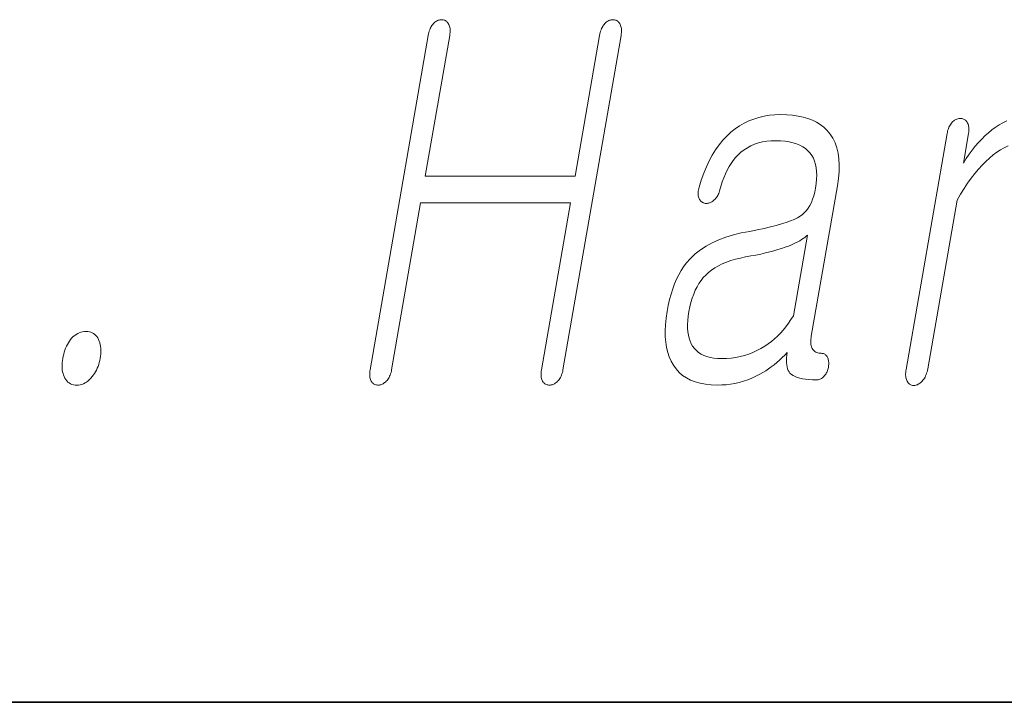
# Model space of a CAD drawing. Extents: x 0 to 210, y 0 to 297.
# Drawn here: x 163 to 166, y 10 to 12 of the extents above; entities that cross this region are included whole.
import ezdxf

# ---------------------------------------------------------------- set-up
doc = ezdxf.new("R2010")
doc.units = 0

msp = doc.modelspace()

# ---------------------------------------------------------------- linework, layer by layer
at = {"color": 7, "lineweight": 35}
msp.add_line((20, 10), (200, 10), dxfattribs=at)
msp.add_line((20, 10), (200, 10), dxfattribs=at)
msp.add_line((20, 10), (200, 10), dxfattribs=at)
msp.add_line((20, 10), (200, 10), dxfattribs=at)
at = {"color": 7, "lineweight": 13}
for points in [[(164.382, 12.1846), (164.1917, 11.0888), (164.191, 11.0842), (164.1906, 11.0798), (164.1904, 11.0756), (164.1904, 11.0716), (164.1906, 11.0678), (164.1911, 11.0641), (164.1919, 11.0607), (164.1928, 11.0574), (164.194, 11.0543), (164.1955, 11.0514), (164.1972, 11.0491), (164.199, 11.047), (164.2009, 11.0451), (164.203, 11.0435), (164.2052, 11.0421), (164.2076, 11.041), (164.2101, 11.0401), (164.2127, 11.0395), (164.2154, 11.0391), (164.2183, 11.039), (164.221, 11.0391), (164.2237, 11.0395), (164.2264, 11.0401), (164.229, 11.041), (164.2316, 11.0421), (164.2342, 11.0435), (164.2368, 11.0451), (164.2393, 11.047), (164.2419, 11.0491), (164.2443, 11.0514), (164.247, 11.0543), (164.2495, 11.0574), (164.2517, 11.0607), (164.2538, 11.0641), (164.2557, 11.0678), (164.2574, 11.0716), (164.2589, 11.0756), (164.2602, 11.0798), (164.2613, 11.0842), (164.2622, 11.0888), (164.3572, 11.6359), (164.8481, 11.6359), (164.7531, 11.0888), (164.7524, 11.0842), (164.7519, 11.0798), (164.7517, 11.0756), (164.7517, 11.0716), (164.752, 11.0678), (164.7525, 11.0641), (164.7532, 11.0607), (164.7542, 11.0574), (164.7554, 11.0543), (164.7568, 11.0514), (164.7585, 11.0491), (164.7603, 11.047), (164.7622, 11.0451), (164.7643, 11.0435), (164.7665, 11.0421), (164.7689, 11.041), (164.7714, 11.0401), (164.774, 11.0395), (164.7767, 11.0391), (164.7796, 11.039), (164.7823, 11.0391), (164.785, 11.0395), (164.7877, 11.0401), (164.7903, 11.041), (164.793, 11.0421), (164.7956, 11.0435), (164.7981, 11.0451), (164.8007, 11.047), (164.8032, 11.0491), (164.8057, 11.0514), (164.8083, 11.0543), (164.8108, 11.0574), (164.813, 11.0607), (164.8151, 11.0641), (164.817, 11.0678), (164.8187, 11.0716), (164.8202, 11.0756), (164.8215, 11.0798), (164.8226, 11.0842), (164.8235, 11.0888), (165.0138, 12.1846), (165.0145, 12.1895), (165.015, 12.1941), (165.0152, 12.1986), (165.0151, 12.2028), (165.0148, 12.2068), (165.0142, 12.2105), (165.0134, 12.2141), (165.0122, 12.2174), (165.0108, 12.2206), (165.0092, 12.2235), (165.0075, 12.2258), (165.0057, 12.2279), (165.0038, 12.2298), (165.0018, 12.2314), (164.9997, 12.2328), (164.9975, 12.2339), (164.9951, 12.2348), (164.9927, 12.2354), (164.9901, 12.2358), (164.9875, 12.2359), (164.9845, 12.2358), (164.9817, 12.2354), (164.9788, 12.2348), (164.976, 12.2339), (164.9733, 12.2328), (164.9706, 12.2314), (164.968, 12.2298), (164.9654, 12.2279), (164.9628, 12.2258), (164.9603, 12.2235), (164.9579, 12.2206), (164.9556, 12.2174), (164.9535, 12.2141), (164.9515, 12.2105), (164.9498, 12.2068), (164.9481, 12.2028), (164.9467, 12.1986), (164.9454, 12.1941), (164.9443, 12.1895), (164.9433, 12.1846), (164.8632, 11.723), (164.3723, 11.723), (164.4525, 12.1846), (164.4532, 12.1895), (164.4537, 12.1941), (164.4539, 12.1986), (164.4538, 12.2028), (164.4535, 12.2068), (164.4529, 12.2105), (164.452, 12.2141), (164.4509, 12.2174), (164.4495, 12.2206), (164.4479, 12.2235), (164.4462, 12.2258), (164.4444, 12.2279), (164.4425, 12.2298), (164.4405, 12.2314), (164.4384, 12.2328), (164.4362, 12.2339), (164.4338, 12.2348), (164.4314, 12.2354), (164.4288, 12.2358), (164.4262, 12.2359), (164.4232, 12.2358), (164.4203, 12.2354), (164.4175, 12.2348), (164.4147, 12.2339), (164.412, 12.2328), (164.4093, 12.2314), (164.4066, 12.2298), (164.4041, 12.2279), (164.4015, 12.2258), (164.399, 12.2235), (164.3966, 12.2206), (164.3943, 12.2174), (164.3922, 12.2141), (164.3902, 12.2105), (164.3884, 12.2068), (164.3868, 12.2028), (164.3854, 12.1986), (164.3841, 12.1941), (164.383, 12.1895)], [(164.382, 12.1846), (164.1917, 11.0888), (164.191, 11.0842), (164.1906, 11.0798), (164.1904, 11.0756), (164.1904, 11.0716), (164.1906, 11.0678), (164.1911, 11.0641), (164.1919, 11.0607), (164.1928, 11.0574), (164.194, 11.0543), (164.1955, 11.0514), (164.1972, 11.0491), (164.199, 11.047), (164.2009, 11.0451), (164.203, 11.0435), (164.2052, 11.0421), (164.2076, 11.041), (164.2101, 11.0401), (164.2127, 11.0395), (164.2154, 11.0391), (164.2183, 11.039), (164.221, 11.0391), (164.2237, 11.0395), (164.2264, 11.0401), (164.229, 11.041), (164.2316, 11.0421), (164.2342, 11.0435), (164.2368, 11.0451), (164.2393, 11.047), (164.2419, 11.0491), (164.2443, 11.0514), (164.247, 11.0543), (164.2495, 11.0574), (164.2517, 11.0607), (164.2538, 11.0641), (164.2557, 11.0678), (164.2574, 11.0716), (164.2589, 11.0756), (164.2602, 11.0798), (164.2613, 11.0842), (164.2622, 11.0888), (164.3572, 11.6359), (164.8481, 11.6359), (164.7531, 11.0888), (164.7524, 11.0842), (164.7519, 11.0798), (164.7517, 11.0756), (164.7517, 11.0716), (164.752, 11.0678), (164.7525, 11.0641), (164.7532, 11.0607), (164.7542, 11.0574), (164.7554, 11.0543), (164.7568, 11.0514), (164.7585, 11.0491), (164.7603, 11.047), (164.7622, 11.0451), (164.7643, 11.0435), (164.7665, 11.0421), (164.7689, 11.041), (164.7714, 11.0401), (164.774, 11.0395), (164.7767, 11.0391), (164.7796, 11.039), (164.7823, 11.0391), (164.785, 11.0395), (164.7877, 11.0401), (164.7903, 11.041), (164.793, 11.0421), (164.7956, 11.0435), (164.7981, 11.0451), (164.8007, 11.047), (164.8032, 11.0491), (164.8057, 11.0514), (164.8083, 11.0543), (164.8108, 11.0574), (164.813, 11.0607), (164.8151, 11.0641), (164.817, 11.0678), (164.8187, 11.0716), (164.8202, 11.0756), (164.8215, 11.0798), (164.8226, 11.0842), (164.8235, 11.0888), (165.0138, 12.1846), (165.0145, 12.1895), (165.015, 12.1941), (165.0152, 12.1986), (165.0151, 12.2028), (165.0148, 12.2068), (165.0142, 12.2105), (165.0134, 12.2141), (165.0122, 12.2174), (165.0108, 12.2206), (165.0092, 12.2235), (165.0075, 12.2258), (165.0057, 12.2279), (165.0038, 12.2298), (165.0018, 12.2314), (164.9997, 12.2328), (164.9975, 12.2339), (164.9951, 12.2348), (164.9927, 12.2354), (164.9901, 12.2358), (164.9875, 12.2359), (164.9845, 12.2358), (164.9817, 12.2354), (164.9788, 12.2348), (164.976, 12.2339), (164.9733, 12.2328), (164.9706, 12.2314), (164.968, 12.2298), (164.9654, 12.2279), (164.9628, 12.2258), (164.9603, 12.2235), (164.9579, 12.2206), (164.9556, 12.2174), (164.9535, 12.2141), (164.9515, 12.2105), (164.9498, 12.2068), (164.9481, 12.2028), (164.9467, 12.1986), (164.9454, 12.1941), (164.9443, 12.1895), (164.9433, 12.1846), (164.8632, 11.723), (164.3723, 11.723), (164.4525, 12.1846), (164.4532, 12.1895), (164.4537, 12.1941), (164.4539, 12.1986), (164.4538, 12.2028), (164.4535, 12.2068), (164.4529, 12.2105), (164.452, 12.2141), (164.4509, 12.2174), (164.4495, 12.2206), (164.4479, 12.2235), (164.4462, 12.2258), (164.4444, 12.2279), (164.4425, 12.2298), (164.4405, 12.2314), (164.4384, 12.2328), (164.4362, 12.2339), (164.4338, 12.2348), (164.4314, 12.2354), (164.4288, 12.2358), (164.4262, 12.2359), (164.4232, 12.2358), (164.4203, 12.2354), (164.4175, 12.2348), (164.4147, 12.2339), (164.412, 12.2328), (164.4093, 12.2314), (164.4066, 12.2298), (164.4041, 12.2279), (164.4015, 12.2258), (164.399, 12.2235), (164.3966, 12.2206), (164.3943, 12.2174), (164.3922, 12.2141), (164.3902, 12.2105), (164.3884, 12.2068), (164.3868, 12.2028), (164.3854, 12.1986), (164.3841, 12.1941), (164.383, 12.1895)], [(165.5368, 11.925), (165.518, 11.9244), (165.4998, 11.9227), (165.4821, 11.9198), (165.4649, 11.9158), (165.4483, 11.9106), (165.4322, 11.9043), (165.4167, 11.8968), (165.4017, 11.8882), (165.3873, 11.8784), (165.3735, 11.8675), (165.3599, 11.8548), (165.347, 11.8409), (165.3349, 11.8258), (165.3234, 11.8096), (165.3127, 11.7921), (165.3026, 11.7735), (165.2933, 11.7537), (165.2846, 11.7327), (165.2767, 11.7105), (165.2694, 11.6872), (165.2681, 11.6826), (165.2671, 11.6782), (165.2663, 11.674), (165.2659, 11.67), (165.2658, 11.6662), (165.266, 11.6626), (165.2665, 11.6591), (165.2673, 11.6559), (165.2684, 11.6528), (165.2698, 11.6499), (165.2712, 11.6472), (165.2727, 11.6448), (165.2744, 11.6426), (165.2762, 11.6407), (165.2781, 11.639), (165.2802, 11.6376), (165.2824, 11.6364), (165.2847, 11.6355), (165.2872, 11.6348), (165.2898, 11.6343), (165.2927, 11.6342), (165.2955, 11.6342), (165.2983, 11.6345), (165.301, 11.6351), (165.3037, 11.6359), (165.3063, 11.637), (165.3089, 11.6383), (165.3115, 11.6398), (165.314, 11.6416), (165.3164, 11.6437), (165.3192, 11.6459), (165.3218, 11.6484), (165.3243, 11.651), (165.3266, 11.6539), (165.3287, 11.6569), (165.3306, 11.6601), (165.3323, 11.6635), (165.3339, 11.6671), (165.3353, 11.6708), (165.3366, 11.6748), (165.3406, 11.6899), (165.3451, 11.7044), (165.3501, 11.718), (165.3554, 11.731), (165.3613, 11.7432), (165.3675, 11.7546), (165.3742, 11.7653), (165.3813, 11.7752), (165.3889, 11.7844), (165.3969, 11.7929), (165.4065, 11.8018), (165.4168, 11.8097), (165.4277, 11.8167), (165.4391, 11.8227), (165.4512, 11.8279), (165.4639, 11.8321), (165.4773, 11.8353), (165.4912, 11.8377), (165.5057, 11.8391), (165.5209, 11.8395), (165.5363, 11.8391), (165.5508, 11.8379), (165.5644, 11.8359), (165.577, 11.8331), (165.5887, 11.8294), (165.5995, 11.825), (165.6093, 11.8197), (165.6182, 11.8137), (165.6261, 11.8068), (165.6331, 11.7991), (165.6389, 11.791), (165.6437, 11.7821), (165.6476, 11.7724), (165.6507, 11.7621), (165.6529, 11.7509), (165.6542, 11.7391), (165.6547, 11.7264), (165.6542, 11.7131), (165.6529, 11.699), (165.6507, 11.6841), (165.6481, 11.6711), (165.645, 11.659), (165.6413, 11.6478), (165.6371, 11.6373), (165.6324, 11.6277), (165.6271, 11.619), (165.6213, 11.6111), (165.615, 11.604), (165.6081, 11.5978), (165.6007, 11.5924), (165.5918, 11.5871), (165.5813, 11.5819), (165.5691, 11.5768), (165.5551, 11.5717), (165.5394, 11.5667), (165.522, 11.5618), (165.5029, 11.5569), (165.4821, 11.5521), (165.4595, 11.5473), (165.4352, 11.5426), (165.4077, 11.5374), (165.3816, 11.531), (165.3571, 11.5235), (165.334, 11.5148), (165.3125, 11.5049), (165.2925, 11.494), (165.274, 11.4818), (165.2569, 11.4685), (165.2414, 11.4541), (165.2274, 11.4385), (165.2187, 11.4268), (165.2105, 11.4142), (165.2029, 11.4007), (165.1958, 11.3863), (165.1892, 11.3709), (165.1832, 11.3546), (165.1778, 11.3373), (165.1729, 11.3191), (165.1685, 11.3), (165.1646, 11.2799), (165.1613, 11.2578), (165.1591, 11.2366), (165.1582, 11.2165), (165.1585, 11.1974), (165.1599, 11.1793), (165.1626, 11.1622), (165.1665, 11.1462), (165.1715, 11.1312), (165.1778, 11.1172), (165.1853, 11.1043), (165.1941, 11.0919), (165.2041, 11.0808), (165.2153, 11.071), (165.2278, 11.0625), (165.2415, 11.0553), (165.2565, 11.0495), (165.2726, 11.0449), (165.29, 11.0416), (165.3086, 11.0397), (165.3285, 11.039), (165.3434, 11.0394), (165.3581, 11.0404), (165.3726, 11.0422), (165.3869, 11.0447), (165.401, 11.048), (165.4149, 11.0519), (165.4287, 11.0565), (165.4422, 11.0619), (165.4556, 11.068), (165.4688, 11.0748), (165.4782, 11.0802), (165.4876, 11.0861), (165.4969, 11.0923), (165.506, 11.0989), (165.515, 11.1059), (165.524, 11.1132), (165.5327, 11.1209), (165.5414, 11.129), (165.55, 11.1374), (165.5584, 11.1463), (165.557, 11.1369), (165.5561, 11.1281), (165.5557, 11.1199), (165.5558, 11.1122), (165.5564, 11.1051), (165.5575, 11.0985), (165.5591, 11.0925), (165.5612, 11.0871), (165.5639, 11.0822), (165.567, 11.0779), (165.5717, 11.0737), (165.5772, 11.07), (165.5836, 11.0668), (165.591, 11.0639), (165.5991, 11.0616), (165.6082, 11.0596), (165.6181, 11.0581), (165.6288, 11.057), (165.6405, 11.0563), (165.653, 11.0561), (165.6561, 11.0563), (165.6592, 11.0567), (165.6621, 11.0574), (165.665, 11.0583), (165.6678, 11.0596), (165.6705, 11.0611), (165.6731, 11.063), (165.6756, 11.0651), (165.6781, 11.0674), (165.6804, 11.0701), (165.6824, 11.0726), (165.6842, 11.0753), (165.6859, 11.078), (165.6874, 11.0808), (165.6888, 11.0837), (165.69, 11.0867), (165.6911, 11.0898), (165.692, 11.093), (165.6928, 11.0963), (165.6935, 11.0996), (165.6938, 11.1033), (165.694, 11.1068), (165.6941, 11.1103), (165.6939, 11.1136), (165.6936, 11.1167), (165.6932, 11.1198), (165.6926, 11.1227), (165.6918, 11.1255), (165.6909, 11.1282), (165.6898, 11.1307), (165.6884, 11.1331), (165.6868, 11.1352), (165.6851, 11.1371), (165.6832, 11.1387), (165.6812, 11.14), (165.6791, 11.1412), (165.6768, 11.142), (165.6744, 11.1427), (165.6719, 11.143), (165.6693, 11.1432), (165.6653, 11.1433), (165.6615, 11.1438), (165.658, 11.1446), (165.6548, 11.1456), (165.6517, 11.147), (165.649, 11.1488), (165.6464, 11.1508), (165.6441, 11.1531), (165.642, 11.1557), (165.6401, 11.1587), (165.6387, 11.1616), (165.6375, 11.1648), (165.6366, 11.1682), (165.6359, 11.1719), (165.6354, 11.1758), (165.6352, 11.18), (165.6353, 11.1844), (165.6356, 11.189), (165.6361, 11.194), (165.6369, 11.1991), (165.7225, 11.6919), (165.726, 11.7158), (165.7279, 11.7384), (165.7284, 11.7598), (165.7272, 11.7799), (165.7246, 11.7987), (165.7204, 11.8163), (165.7146, 11.8326), (165.7073, 11.8476), (165.6985, 11.8613), (165.6882, 11.8737), (165.6778, 11.8835), (165.6664, 11.8922), (165.6539, 11.8999), (165.6404, 11.9066), (165.6258, 11.9122), (165.6101, 11.9168), (165.5934, 11.9204), (165.5756, 11.923), (165.5568, 11.9245)], [(165.5368, 11.925), (165.518, 11.9244), (165.4998, 11.9227), (165.4821, 11.9198), (165.4649, 11.9158), (165.4483, 11.9106), (165.4322, 11.9043), (165.4167, 11.8968), (165.4017, 11.8882), (165.3873, 11.8784), (165.3735, 11.8675), (165.3599, 11.8548), (165.347, 11.8409), (165.3349, 11.8258), (165.3234, 11.8096), (165.3127, 11.7921), (165.3026, 11.7735), (165.2933, 11.7537), (165.2846, 11.7327), (165.2767, 11.7105), (165.2694, 11.6872), (165.2681, 11.6826), (165.2671, 11.6782), (165.2663, 11.674), (165.2659, 11.67), (165.2658, 11.6662), (165.266, 11.6626), (165.2665, 11.6591), (165.2673, 11.6559), (165.2684, 11.6528), (165.2698, 11.6499), (165.2712, 11.6472), (165.2727, 11.6448), (165.2744, 11.6426), (165.2762, 11.6407), (165.2781, 11.639), (165.2802, 11.6376), (165.2824, 11.6364), (165.2847, 11.6355), (165.2872, 11.6348), (165.2898, 11.6343), (165.2927, 11.6342), (165.2955, 11.6342), (165.2983, 11.6345), (165.301, 11.6351), (165.3037, 11.6359), (165.3063, 11.637), (165.3089, 11.6383), (165.3115, 11.6398), (165.314, 11.6416), (165.3164, 11.6437), (165.3192, 11.6459), (165.3218, 11.6484), (165.3243, 11.651), (165.3266, 11.6539), (165.3287, 11.6569), (165.3306, 11.6601), (165.3323, 11.6635), (165.3339, 11.6671), (165.3353, 11.6708), (165.3366, 11.6748), (165.3406, 11.6899), (165.3451, 11.7044), (165.3501, 11.718), (165.3554, 11.731), (165.3613, 11.7432), (165.3675, 11.7546), (165.3742, 11.7653), (165.3813, 11.7752), (165.3889, 11.7844), (165.3969, 11.7929), (165.4065, 11.8018), (165.4168, 11.8097), (165.4277, 11.8167), (165.4391, 11.8227), (165.4512, 11.8279), (165.4639, 11.8321), (165.4773, 11.8353), (165.4912, 11.8377), (165.5057, 11.8391), (165.5209, 11.8395), (165.5363, 11.8391), (165.5508, 11.8379), (165.5644, 11.8359), (165.577, 11.8331), (165.5887, 11.8294), (165.5995, 11.825), (165.6093, 11.8197), (165.6182, 11.8137), (165.6261, 11.8068), (165.6331, 11.7991), (165.6389, 11.791), (165.6437, 11.7821), (165.6476, 11.7724), (165.6507, 11.7621), (165.6529, 11.7509), (165.6542, 11.7391), (165.6547, 11.7264), (165.6542, 11.7131), (165.6529, 11.699), (165.6507, 11.6841), (165.6481, 11.6711), (165.645, 11.659), (165.6413, 11.6478), (165.6371, 11.6373), (165.6324, 11.6277), (165.6271, 11.619), (165.6213, 11.6111), (165.615, 11.604), (165.6081, 11.5978), (165.6007, 11.5924), (165.5918, 11.5871), (165.5813, 11.5819), (165.5691, 11.5768), (165.5551, 11.5717), (165.5394, 11.5667), (165.522, 11.5618), (165.5029, 11.5569), (165.4821, 11.5521), (165.4595, 11.5473), (165.4352, 11.5426), (165.4077, 11.5374), (165.3816, 11.531), (165.3571, 11.5235), (165.334, 11.5148), (165.3125, 11.5049), (165.2925, 11.494), (165.274, 11.4818), (165.2569, 11.4685), (165.2414, 11.4541), (165.2274, 11.4385), (165.2187, 11.4268), (165.2105, 11.4142), (165.2029, 11.4007), (165.1958, 11.3863), (165.1892, 11.3709), (165.1832, 11.3546), (165.1778, 11.3373), (165.1729, 11.3191), (165.1685, 11.3), (165.1646, 11.2799), (165.1613, 11.2578), (165.1591, 11.2366), (165.1582, 11.2165), (165.1585, 11.1974), (165.1599, 11.1793), (165.1626, 11.1622), (165.1665, 11.1462), (165.1715, 11.1312), (165.1778, 11.1172), (165.1853, 11.1043), (165.1941, 11.0919), (165.2041, 11.0808), (165.2153, 11.071), (165.2278, 11.0625), (165.2415, 11.0553), (165.2565, 11.0495), (165.2726, 11.0449), (165.29, 11.0416), (165.3086, 11.0397), (165.3285, 11.039), (165.3434, 11.0394), (165.3581, 11.0404), (165.3726, 11.0422), (165.3869, 11.0447), (165.401, 11.048), (165.4149, 11.0519), (165.4287, 11.0565), (165.4422, 11.0619), (165.4556, 11.068), (165.4688, 11.0748), (165.4782, 11.0802), (165.4876, 11.0861), (165.4969, 11.0923), (165.506, 11.0989), (165.515, 11.1059), (165.524, 11.1132), (165.5327, 11.1209), (165.5414, 11.129), (165.55, 11.1374), (165.5584, 11.1463), (165.557, 11.1369), (165.5561, 11.1281), (165.5557, 11.1199), (165.5558, 11.1122), (165.5564, 11.1051), (165.5575, 11.0985), (165.5591, 11.0925), (165.5612, 11.0871), (165.5639, 11.0822), (165.567, 11.0779), (165.5717, 11.0737), (165.5772, 11.07), (165.5836, 11.0668), (165.591, 11.0639), (165.5991, 11.0616), (165.6082, 11.0596), (165.6181, 11.0581), (165.6288, 11.057), (165.6405, 11.0563), (165.653, 11.0561), (165.6561, 11.0563), (165.6592, 11.0567), (165.6621, 11.0574), (165.665, 11.0583), (165.6678, 11.0596), (165.6705, 11.0611), (165.6731, 11.063), (165.6756, 11.0651), (165.6781, 11.0674), (165.6804, 11.0701), (165.6824, 11.0726), (165.6842, 11.0753), (165.6859, 11.078), (165.6874, 11.0808), (165.6888, 11.0837), (165.69, 11.0867), (165.6911, 11.0898), (165.692, 11.093), (165.6928, 11.0963), (165.6935, 11.0996), (165.6938, 11.1033), (165.694, 11.1068), (165.6941, 11.1103), (165.6939, 11.1136), (165.6936, 11.1167), (165.6932, 11.1198), (165.6926, 11.1227), (165.6918, 11.1255), (165.6909, 11.1282), (165.6898, 11.1307), (165.6884, 11.1331), (165.6868, 11.1352), (165.6851, 11.1371), (165.6832, 11.1387), (165.6812, 11.14), (165.6791, 11.1412), (165.6768, 11.142), (165.6744, 11.1427), (165.6719, 11.143), (165.6693, 11.1432), (165.6653, 11.1433), (165.6615, 11.1438), (165.658, 11.1446), (165.6548, 11.1456), (165.6517, 11.147), (165.649, 11.1488), (165.6464, 11.1508), (165.6441, 11.1531), (165.642, 11.1557), (165.6401, 11.1587), (165.6387, 11.1616), (165.6375, 11.1648), (165.6366, 11.1682), (165.6359, 11.1719), (165.6354, 11.1758), (165.6352, 11.18), (165.6353, 11.1844), (165.6356, 11.189), (165.6361, 11.194), (165.6369, 11.1991), (165.7225, 11.6919), (165.726, 11.7158), (165.7279, 11.7384), (165.7284, 11.7598), (165.7272, 11.7799), (165.7246, 11.7987), (165.7204, 11.8163), (165.7146, 11.8326), (165.7073, 11.8476), (165.6985, 11.8613), (165.6882, 11.8737), (165.6778, 11.8835), (165.6664, 11.8922), (165.6539, 11.8999), (165.6404, 11.9066), (165.6258, 11.9122), (165.6101, 11.9168), (165.5934, 11.9204), (165.5756, 11.923), (165.5568, 11.9245)], [(165.5781, 11.266), (165.5704, 11.2535), (165.5624, 11.2416), (165.554, 11.2302), (165.5453, 11.2194), (165.5361, 11.2092), (165.5266, 11.1996), (165.5167, 11.1904), (165.5064, 11.1819), (165.4957, 11.1739), (165.4847, 11.1665), (165.472, 11.1588), (165.459, 11.1519), (165.4456, 11.1459), (165.432, 11.1406), (165.418, 11.1362), (165.4038, 11.1325), (165.3892, 11.1297), (165.3743, 11.1277), (165.3591, 11.1265), (165.3436, 11.1261), (165.3301, 11.1265), (165.3176, 11.1277), (165.3059, 11.1297), (165.2951, 11.1325), (165.2851, 11.1362), (165.276, 11.1406), (165.2678, 11.1459), (165.2604, 11.1519), (165.2539, 11.1588), (165.2483, 11.1665), (165.2437, 11.1743), (165.2397, 11.183), (165.2366, 11.1924), (165.2342, 11.2025), (165.2326, 11.2135), (165.2318, 11.2252), (165.2318, 11.2377), (165.2325, 11.251), (165.2339, 11.2651), (165.2362, 11.2799), (165.2392, 11.2954), (165.2428, 11.3101), (165.2469, 11.324), (165.2516, 11.3371), (165.2568, 11.3495), (165.2626, 11.3611), (165.2689, 11.3719), (165.2757, 11.3819), (165.2831, 11.3912), (165.2911, 11.3996), (165.3001, 11.4081), (165.31, 11.4159), (165.3208, 11.4232), (165.3326, 11.43), (165.3452, 11.4362), (165.3587, 11.4418), (165.3731, 11.4469), (165.3884, 11.4514), (165.4046, 11.4553), (165.4218, 11.4587), (165.439, 11.4619), (165.4555, 11.4651), (165.4713, 11.4684), (165.4864, 11.4719), (165.5008, 11.4754), (165.5145, 11.479), (165.5275, 11.4827), (165.5397, 11.4866), (165.5512, 11.4905), (165.5621, 11.4945), (165.5704, 11.4979), (165.5782, 11.5014), (165.5856, 11.5049), (165.5925, 11.5084), (165.5989, 11.5119), (165.6049, 11.5155), (165.6104, 11.5192), (165.6154, 11.5228), (165.6199, 11.5265), (165.624, 11.5302)], [(165.5781, 11.266), (165.5704, 11.2535), (165.5624, 11.2416), (165.554, 11.2302), (165.5453, 11.2194), (165.5361, 11.2092), (165.5266, 11.1996), (165.5167, 11.1904), (165.5064, 11.1819), (165.4957, 11.1739), (165.4847, 11.1665), (165.472, 11.1588), (165.459, 11.1519), (165.4456, 11.1459), (165.432, 11.1406), (165.418, 11.1362), (165.4038, 11.1325), (165.3892, 11.1297), (165.3743, 11.1277), (165.3591, 11.1265), (165.3436, 11.1261), (165.3301, 11.1265), (165.3176, 11.1277), (165.3059, 11.1297), (165.2951, 11.1325), (165.2851, 11.1362), (165.276, 11.1406), (165.2678, 11.1459), (165.2604, 11.1519), (165.2539, 11.1588), (165.2483, 11.1665), (165.2437, 11.1743), (165.2397, 11.183), (165.2366, 11.1924), (165.2342, 11.2025), (165.2326, 11.2135), (165.2318, 11.2252), (165.2318, 11.2377), (165.2325, 11.251), (165.2339, 11.2651), (165.2362, 11.2799), (165.2392, 11.2954), (165.2428, 11.3101), (165.2469, 11.324), (165.2516, 11.3371), (165.2568, 11.3495), (165.2626, 11.3611), (165.2689, 11.3719), (165.2757, 11.3819), (165.2831, 11.3912), (165.2911, 11.3996), (165.3001, 11.4081), (165.31, 11.4159), (165.3208, 11.4232), (165.3326, 11.43), (165.3452, 11.4362), (165.3587, 11.4418), (165.3731, 11.4469), (165.3884, 11.4514), (165.4046, 11.4553), (165.4218, 11.4587), (165.439, 11.4619), (165.4555, 11.4651), (165.4713, 11.4684), (165.4864, 11.4719), (165.5008, 11.4754), (165.5145, 11.479), (165.5275, 11.4827), (165.5397, 11.4866), (165.5512, 11.4905), (165.5621, 11.4945), (165.5704, 11.4979), (165.5782, 11.5014), (165.5856, 11.5049), (165.5925, 11.5084), (165.5989, 11.5119), (165.6049, 11.5155), (165.6104, 11.5192), (165.6154, 11.5228), (165.6199, 11.5265), (165.624, 11.5302)], [(163.2614, 11.2147), (163.2556, 11.2144), (163.2499, 11.2136), (163.2444, 11.2123), (163.239, 11.2104), (163.2338, 11.2081), (163.2288, 11.2051), (163.2239, 11.2017), (163.2192, 11.1977), (163.2146, 11.1933), (163.2102, 11.1882), (163.2065, 11.1831), (163.2031, 11.1778), (163.1999, 11.1722), (163.197, 11.1663), (163.1943, 11.1603), (163.1919, 11.1539), (163.1897, 11.1473), (163.1878, 11.1405), (163.1861, 11.1334), (163.1847, 11.1261), (163.1836, 11.1193), (163.183, 11.1128), (163.1826, 11.1064), (163.1825, 11.1002), (163.1828, 11.0942), (163.1834, 11.0884), (163.1844, 11.0828), (163.1857, 11.0773), (163.1873, 11.0721), (163.1892, 11.067), (163.1918, 11.0617), (163.1947, 11.0569), (163.1981, 11.0527), (163.2017, 11.0491), (163.2057, 11.046), (163.2101, 11.0435), (163.2147, 11.0415), (163.2198, 11.0401), (163.2252, 11.0393), (163.2309, 11.039), (163.2365, 11.0393), (163.242, 11.0401), (163.2474, 11.0415), (163.2526, 11.0435), (163.2577, 11.046), (163.2626, 11.0491), (163.2675, 11.0527), (163.2722, 11.0569), (163.2768, 11.0617), (163.2812, 11.067), (163.2851, 11.0721), (163.2887, 11.0773), (163.2921, 11.0828), (163.2951, 11.0884), (163.2979, 11.0942), (163.3003, 11.1002), (163.3025, 11.1064), (163.3044, 11.1128), (163.306, 11.1193), (163.3074, 11.1261), (163.3085, 11.1334), (163.3092, 11.1405), (163.3096, 11.1473), (163.3097, 11.1539), (163.3093, 11.1603), (163.3087, 11.1663), (163.3076, 11.1722), (163.3062, 11.1778), (163.3044, 11.1831), (163.3023, 11.1882), (163.2996, 11.1933), (163.2966, 11.1977), (163.2934, 11.2017), (163.2897, 11.2051), (163.2858, 11.2081), (163.2816, 11.2104), (163.277, 11.2123), (163.2721, 11.2136), (163.2669, 11.2144)], [(163.2614, 11.2147), (163.2556, 11.2144), (163.2499, 11.2136), (163.2444, 11.2123), (163.239, 11.2104), (163.2338, 11.2081), (163.2288, 11.2051), (163.2239, 11.2017), (163.2192, 11.1977), (163.2146, 11.1933), (163.2102, 11.1882), (163.2065, 11.1831), (163.2031, 11.1778), (163.1999, 11.1722), (163.197, 11.1663), (163.1943, 11.1603), (163.1919, 11.1539), (163.1897, 11.1473), (163.1878, 11.1405), (163.1861, 11.1334), (163.1847, 11.1261), (163.1836, 11.1193), (163.183, 11.1128), (163.1826, 11.1064), (163.1825, 11.1002), (163.1828, 11.0942), (163.1834, 11.0884), (163.1844, 11.0828), (163.1857, 11.0773), (163.1873, 11.0721), (163.1892, 11.067), (163.1918, 11.0617), (163.1947, 11.0569), (163.1981, 11.0527), (163.2017, 11.0491), (163.2057, 11.046), (163.2101, 11.0435), (163.2147, 11.0415), (163.2198, 11.0401), (163.2252, 11.0393), (163.2309, 11.039), (163.2365, 11.0393), (163.242, 11.0401), (163.2474, 11.0415), (163.2526, 11.0435), (163.2577, 11.046), (163.2626, 11.0491), (163.2675, 11.0527), (163.2722, 11.0569), (163.2768, 11.0617), (163.2812, 11.067), (163.2851, 11.0721), (163.2887, 11.0773), (163.2921, 11.0828), (163.2951, 11.0884), (163.2979, 11.0942), (163.3003, 11.1002), (163.3025, 11.1064), (163.3044, 11.1128), (163.306, 11.1193), (163.3074, 11.1261), (163.3085, 11.1334), (163.3092, 11.1405), (163.3096, 11.1473), (163.3097, 11.1539), (163.3093, 11.1603), (163.3087, 11.1663), (163.3076, 11.1722), (163.3062, 11.1778), (163.3044, 11.1831), (163.3023, 11.1882), (163.2996, 11.1933), (163.2966, 11.1977), (163.2934, 11.2017), (163.2897, 11.2051), (163.2858, 11.2081), (163.2816, 11.2104), (163.277, 11.2123), (163.2721, 11.2136), (163.2669, 11.2144)]]:
    msp.add_lwpolyline(points, close=True, dxfattribs=at)
msp.add_lwpolyline([(166.2771, 11.9045), (166.2644, 11.8982), (166.252, 11.891), (166.2397, 11.8831), (166.2282, 11.8746), (166.2169, 11.8655), (166.2059, 11.8556), (166.1951, 11.845), (166.1846, 11.8337), (166.1743, 11.8217), (166.1642, 11.809), (166.1544, 11.7955), (166.1448, 11.7813), (166.1354, 11.7665), (166.1521, 11.8628), (166.1528, 11.8674), (166.1532, 11.8718), (166.1534, 11.876), (166.1533, 11.88), (166.153, 11.8838), (166.1523, 11.8875), (166.1515, 11.8909), (166.1503, 11.8942), (166.1489, 11.8973), (166.1472, 11.9002), (166.1456, 11.9025), (166.1438, 11.9046), (166.1419, 11.9065), (166.1399, 11.9081), (166.1378, 11.9095), (166.1356, 11.9106), (166.1332, 11.9115), (166.1308, 11.9121), (166.1282, 11.9125), (166.1255, 11.9126), (166.1226, 11.9125), (166.1198, 11.9121), (166.1169, 11.9115), (166.1141, 11.9106), (166.1114, 11.9095), (166.1087, 11.9081), (166.106, 11.9065), (166.1035, 11.9046), (166.1009, 11.9025), (166.0984, 11.9002), (166.0959, 11.8973), (166.0937, 11.8942), (166.0916, 11.8909), (166.0896, 11.8875), (166.0879, 11.8838), (166.0863, 11.88), (166.0849, 11.876), (166.0836, 11.8718), (166.0826, 11.8674), (166.0817, 11.8628), (165.9475, 11.0903), (165.9468, 11.0854), (165.9463, 11.0808), (165.946, 11.0764), (165.946, 11.0722), (165.9463, 11.0682), (165.9467, 11.0644), (165.9474, 11.0608), (165.9484, 11.0575), (165.9496, 11.0544), (165.951, 11.0514), (165.9527, 11.0488), (165.9544, 11.0464), (165.9563, 11.0443), (165.9584, 11.0425), (165.9606, 11.041), (165.9629, 11.0397), (165.9654, 11.0387), (165.968, 11.038), (165.9707, 11.0376), (165.9736, 11.0375), (165.9763, 11.0379), (165.9791, 11.0385), (165.9818, 11.0394), (165.9845, 11.0404), (165.9871, 11.0417), (165.9897, 11.0432), (165.9923, 11.045), (165.9949, 11.0469), (165.9974, 11.0491), (165.9999, 11.0514), (166.0026, 11.0547), (166.0051, 11.058), (166.0074, 11.0616), (166.0096, 11.0654), (166.0115, 11.0693), (166.0132, 11.0735), (166.0148, 11.0778), (166.0161, 11.0823), (166.0173, 11.087), (166.0182, 11.0919), (166.1143, 11.6452), (166.1258, 11.6646), (166.1374, 11.683), (166.149, 11.7003), (166.1608, 11.7166), (166.1726, 11.7319), (166.1845, 11.7461), (166.1965, 11.7594), (166.2086, 11.7716), (166.2209, 11.7827), (166.2332, 11.7929), (166.2451, 11.8018), (166.2571, 11.8097), (166.2692, 11.8167), (166.2814, 11.8227)], dxfattribs=at)
msp.add_lwpolyline([(166.2771, 11.9045), (166.2644, 11.8982), (166.252, 11.891), (166.2397, 11.8831), (166.2282, 11.8746), (166.2169, 11.8655), (166.2059, 11.8556), (166.1951, 11.845), (166.1846, 11.8337), (166.1743, 11.8217), (166.1642, 11.809), (166.1544, 11.7955), (166.1448, 11.7813), (166.1354, 11.7665), (166.1521, 11.8628), (166.1528, 11.8674), (166.1532, 11.8718), (166.1534, 11.876), (166.1533, 11.88), (166.153, 11.8838), (166.1523, 11.8875), (166.1515, 11.8909), (166.1503, 11.8942), (166.1489, 11.8973), (166.1472, 11.9002), (166.1456, 11.9025), (166.1438, 11.9046), (166.1419, 11.9065), (166.1399, 11.9081), (166.1378, 11.9095), (166.1356, 11.9106), (166.1332, 11.9115), (166.1308, 11.9121), (166.1282, 11.9125), (166.1255, 11.9126), (166.1226, 11.9125), (166.1198, 11.9121), (166.1169, 11.9115), (166.1141, 11.9106), (166.1114, 11.9095), (166.1087, 11.9081), (166.106, 11.9065), (166.1035, 11.9046), (166.1009, 11.9025), (166.0984, 11.9002), (166.0959, 11.8973), (166.0937, 11.8942), (166.0916, 11.8909), (166.0896, 11.8875), (166.0879, 11.8838), (166.0863, 11.88), (166.0849, 11.876), (166.0836, 11.8718), (166.0826, 11.8674), (166.0817, 11.8628), (165.9475, 11.0903), (165.9468, 11.0854), (165.9463, 11.0808), (165.946, 11.0764), (165.946, 11.0722), (165.9463, 11.0682), (165.9467, 11.0644), (165.9474, 11.0608), (165.9484, 11.0575), (165.9496, 11.0544), (165.951, 11.0514), (165.9527, 11.0488), (165.9544, 11.0464), (165.9563, 11.0443), (165.9584, 11.0425), (165.9606, 11.041), (165.9629, 11.0397), (165.9654, 11.0387), (165.968, 11.038), (165.9707, 11.0376), (165.9736, 11.0375), (165.9763, 11.0379), (165.9791, 11.0385), (165.9818, 11.0394), (165.9845, 11.0404), (165.9871, 11.0417), (165.9897, 11.0432), (165.9923, 11.045), (165.9949, 11.0469), (165.9974, 11.0491), (165.9999, 11.0514), (166.0026, 11.0547), (166.0051, 11.058), (166.0074, 11.0616), (166.0096, 11.0654), (166.0115, 11.0693), (166.0132, 11.0735), (166.0148, 11.0778), (166.0161, 11.0823), (166.0173, 11.087), (166.0182, 11.0919), (166.1143, 11.6452), (166.1258, 11.6646), (166.1374, 11.683), (166.149, 11.7003), (166.1608, 11.7166), (166.1726, 11.7319), (166.1845, 11.7461), (166.1965, 11.7594), (166.2086, 11.7716), (166.2209, 11.7827), (166.2332, 11.7929), (166.2451, 11.8018), (166.2571, 11.8097), (166.2692, 11.8167), (166.2814, 11.8227)], dxfattribs=at)

doc.saveas('drawing.dxf')
